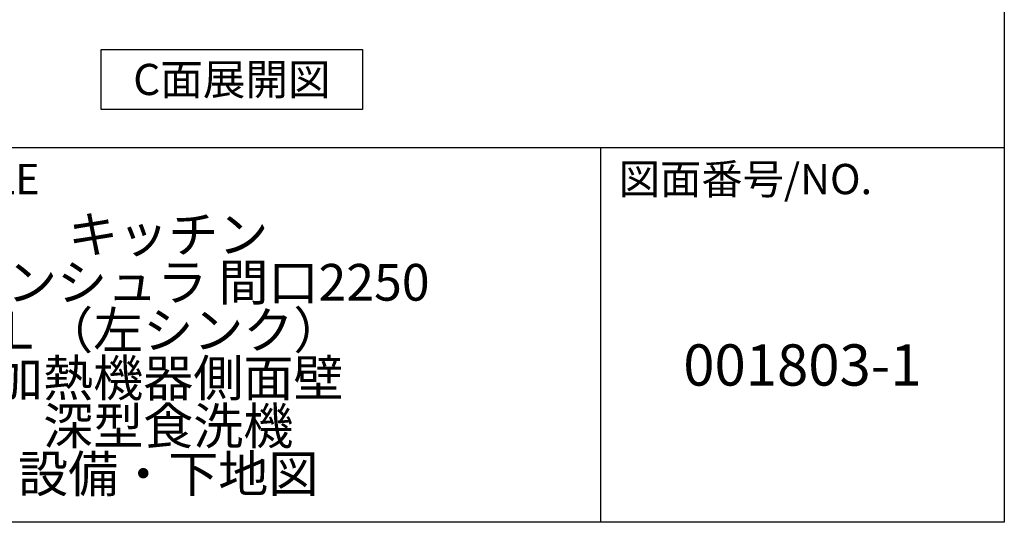
# Model space of a CAD drawing. Extents: x 163 to 26285, y 210 to 8610.
# Drawn here: x 24138 to 26285, y 210 to 1306 of the extents above; entities that cross this region are included whole.
import ezdxf

# ---------------------------------------------------------------- set-up
doc = ezdxf.new("R2010")
doc.units = 0
doc.header["$LTSCALE"] = 50
doc.header["$MEASUREMENT"] = 0
doc.layers.get('0').update_dxf_attribs({"linetype": 'CONTINUOUS'})
for name, color, linetype in [('160-文字', 254, 'CONTINUOUS'), ('166-寸法B', 11, 'CONTINUOUS'), ('190-図面外枠', 5, 'CONTINUOUS'), ('191-図面内枠', 4, 'CONTINUOUS')]:
    doc.layers.add(name, color=color, linetype=linetype)
doc.styles.add('KH001', font='txt')
doc.dimstyles.new('KH1xx030', dxfattribs={"dimscale": 30, "dimtxt": 2, "dimasz": 0.6, "dimexe": 0.3, "dimexo": 1.2, "dimgap": 0.5, "dimtad": 3, "dimdec": 1, "dimdsep": 46, "dimlunit": 6, "dimtxsty": 'KH001', "dimblk": 'DOT', "dimcen": 1, "dimdle": 1, "dimclrd": 256, "dimclre": 256, "dimclrt": 256, "dimadec": 0, "dimazin": 0, "dimtfac": 1, "dimtdec": 1, "dimtix": 1, "dimtmove": 2, "dimatfit": 3, "dimldrblk": 'CLOSEDBLANK', "dimfxl": 1, "dimtolj": 1, "dimtzin": 0, "dimlwd": -1, "dimlwe": -1, "dimarcsym": 0})

# ---------------------------------------------------------------- blocks, each defined once
blk = doc.blocks.new('*D87')
at = {"layer": '166-寸法B', "transparency": 16777216}
for p, q in [((24180.3, 1380.1), (24180.3, 1355.9)), ((24075.3, 1358.9), (23488.7, 1358.9))]:
    blk.add_line(p, q, dxfattribs=at)
blk.add_solid([(24075.3, 1376.4), (24075.3, 1341.4), (24180.3, 1358.9)], dxfattribs=at)
at = {"layer": '166-寸法B', "transparency": 16777216, "insert": (23786.5, 1421.4), "char_height": 81, "attachment_point": 5, "style": 'KH001'}
blk.add_mtext('\\A1;基準位置 Ａ', dxfattribs=at)
blk = doc.blocks.new('_ClosedBlank')
at = {"color": 0, "linetype": 'ByBlock', "lineweight": -2}
for p, q in [((-1, 0.167), (0, 0)), ((-1, 0.167), (-1, -0.167)), ((0, 0), (-1, -0.167))]:
    blk.add_line(p, q, dxfattribs=at)
blk = doc.blocks.new('_None')

msp = doc.modelspace()

# ---------------------------------------------------------------- linework, layer by layer
at = {"layer": '160-文字'}
msp.add_lwpolyline([(24316.01, 1241.05), (24886.04, 1241.05), (24886.04, 1110.62), (24316.01, 1110.62)], close=True, dxfattribs=at)
at = {"layer": '190-図面外枠'}
for p, q in [((26285.39, 8609.6), (26285.39, 210.4)), ((26285.39, 210.4), (14136.57, 210.4))]:
    msp.add_line(p, q, dxfattribs=at)
at = {"layer": '191-図面内枠'}
for p, q in [((14136.57, 1027.33), (26285.39, 1027.33)), ((25404.96, 1027.33), (25404.96, 210.4))]:
    msp.add_line(p, q, dxfattribs=at)

# ---------------------------------------------------------------- texts
at = {"layer": '160-文字', "insert": (24601.03, 1175.84), "char_height": 68, "attachment_point": 5, "style": 'KH001'}
msp.add_mtext('{\\fArial|b0|i0|c0|p32;C}面展開図', dxfattribs=at)
at = {"layer": '160-文字', "attachment_point": 5, "style": 'KH001'}
for s, insert, char_height, line_spacing_factor in [('\\Pキッチン\\Pペニンシュラ 間口2250\\PＬ（左シンク）\\P加熱機器側面壁\\P深型食洗機\\P設備・下地図', (24462.39, 618.86), 80, 0.783), ('{001803-1}', (25845.17, 541.69), 90, 0.876232)]:
    msp.add_mtext(s, dxfattribs=dict(at, insert=insert, char_height=char_height, line_spacing_factor=line_spacing_factor))
at = {"layer": '191-図面内枠', "char_height": 66, "attachment_point": 4, "line_spacing_factor": 0.782827, "style": 'KH001'}
for s, insert in [('図面名称/TITLE', (23550.04, 950.16)), ('図面番号/NO.', (25444.7, 950.16))]:
    msp.add_mtext(s, dxfattribs=dict(at, insert=insert))

# ---------------------------------------------------------------- dimensions: what is measured, and where the dimension line sits
at = {"layer": '166-寸法B'}
dim = msp.add_linear_dim(base=(23497.73, 1358.95), p1=(24180.33, 1410.08), p2=(23497.73, 1279.63), text='基準位置 Ａ', dimstyle='KH1xx030', override={"dimtxt": 2.7, "dimasz": 3.5, "dimexe": 0.1, "dimexo": 1, "dimblk2": 'None', "dimsah": 1, "dimdle": 0.3, "dimse2": 1}, dxfattribs=at)
dim.commit()
dim.dimension.update_dxf_attribs({"geometry": '*D87', "text_midpoint": (23786.53, 1421.44)})

doc.saveas('drawing.dxf')
